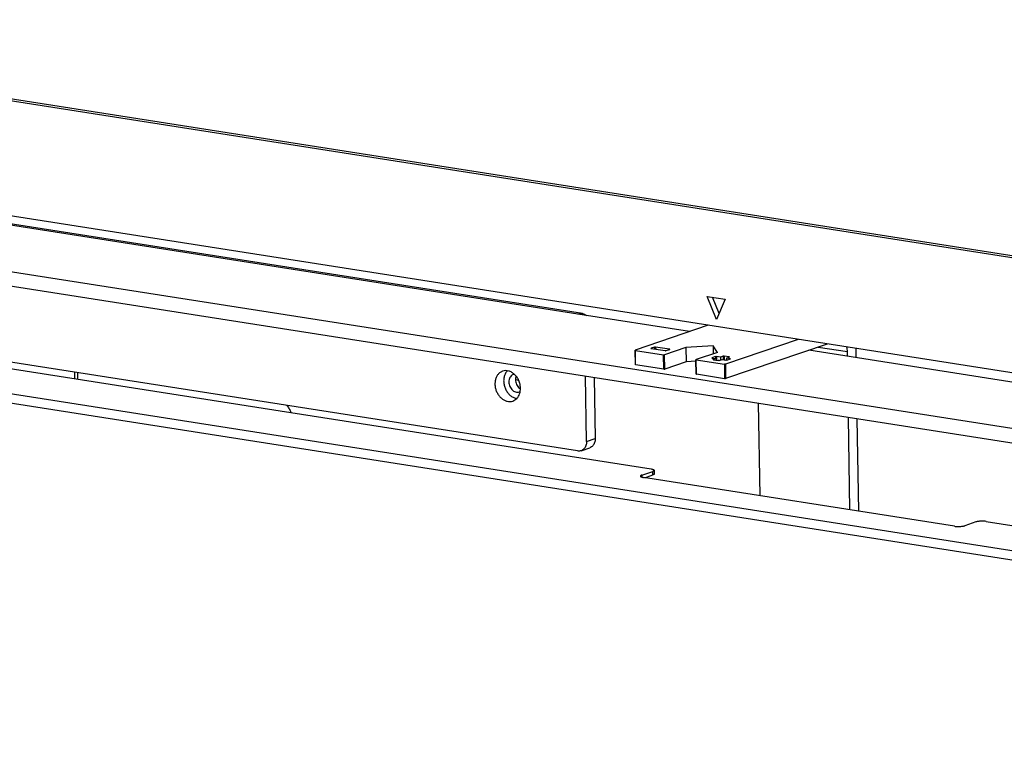
# Model space of a CAD drawing. Units: millimetres. Extents: x -5 to 287, y 17 to 217.
# Drawn here: x 175 to 188, y 32 to 42 of the extents above; entities that cross this region are included whole.
import ezdxf

# ---------------------------------------------------------------- set-up
doc = ezdxf.new("R2010")
doc.units = ezdxf.units.MM

# ---------------------------------------------------------------- blocks, each defined once
blk = doc.blocks.new('Cover_Front_900__194', base_point=(3302.88, 526.69))
at = {"color": 3, "linetype": 'Continuous'}
for p, q in [((3304.85, 762.27), (4094.05, 638.53)), ((3303.71, 759.93), (4092.9, 636.19)), ((3668.49, 710.42), (3668.47, 711.39)), ((3665.54, 710.39), (3665.55, 709.84))]:
    blk.add_line(p, q, dxfattribs=at)
at = {"color": 7, "linetype": 'Continuous'}
for p, q in [((3349.11, 762.05), (3570.96, 727.27)), ((3570.96, 727.27), (3668.03, 712.05)), ((3665.54, 710.39), (3668.47, 711.39)), ((3668.85, 711.68), (3668.87, 710.71)), ((3749.76, 696.6), (3665.98, 709.74)), ((3666.33, 709.69), (3668.49, 710.42)), ((3755.49, 697.75), (3752.55, 696.75)), ((3758.28, 697.9), (4009.67, 658.48))]:
    blk.add_line(p, q, dxfattribs=at)
for points in [[(3668.03, 712.05), (3668.37, 711.98), (3668.63, 711.89), (3668.8, 711.79), (3668.85, 711.68)], [(3668.85, 711.68), (3668.83, 711.6), (3668.76, 711.53), (3668.64, 711.46), (3668.47, 711.39)], [(3665.54, 710.39), (3665.37, 710.33), (3665.25, 710.26), (3665.18, 710.18), (3665.16, 710.11)], [(3665.16, 710.11), (3665.21, 710), (3665.38, 709.9), (3665.64, 709.81), (3665.98, 709.74)], [(3668.87, 710.71), (3668.84, 710.63), (3668.77, 710.56), (3668.65, 710.49), (3668.49, 710.42)], [(3758.28, 697.9), (3757.82, 697.95), (3757.31, 697.97), (3756.79, 697.96), (3756.29, 697.92), (3755.85, 697.85), (3755.49, 697.75)], [(3749.76, 696.6), (3750.22, 696.55), (3750.73, 696.53), (3751.25, 696.54), (3751.75, 696.59), (3752.19, 696.66), (3752.55, 696.75)]]:
    blk.add_spline(points, degree=3, dxfattribs=at)
blk = doc.blocks.new('Air_controlplate__197', base_point=(3663.72, 700.65))
at = {"color": 7, "linetype": 'Continuous'}
for p, q in [((3683.36, 750.77), (3663.76, 744.09)), ((3707.64, 746.96), (3688.04, 740.28)), ((3715.49, 745.73), (3688.1, 736.4)), ((3663.78, 740.17), (3663.72, 744.06)), ((3663.8, 744.02), (3671.37, 742.84)), ((3668.97, 744.91), (3668.03, 744.59)), ((3668.07, 744.52), (3671.8, 743.94)), ((3672.97, 744.34), (3669.25, 744.92)), ((3677.4, 744.81), (3671.65, 742.85)), ((3672.08, 743.95), (3673.02, 744.27)), ((3684.73, 745.2), (3677.4, 744.81)), ((3677.4, 744.81), (3677.46, 740.93)), ((3685.9, 743.48), (3680.15, 741.52)), ((3684.73, 745.2), (3684.77, 743.09)), ((3685.9, 743.48), (3684.73, 745.2)), ((3720.94, 742.41), (3720.92, 743.68)), ((3723.3, 742.04), (3723.27, 744.48)), ((3677.46, 740.93), (3671.71, 738.97)), ((3680.12, 741.07), (3677.46, 740.93)), ((3680.17, 737.6), (3680.11, 741.49)), ((3680.19, 741.45), (3687.76, 740.27)), ((3685.36, 742.34), (3684.42, 742.02)), ((3684.46, 741.95), (3685.52, 741.79)), ((3685.52, 741.79), (3684.75, 741.53)), ((3684.8, 741.46), (3686.09, 741.26)), ((3685.52, 741.79), (3685.52, 741.35)), ((3686.69, 742.19), (3685.64, 742.35)), ((3686.37, 741.27), (3687.14, 741.53)), ((3687.45, 742.45), (3686.69, 742.19)), ((3686.69, 742.19), (3686.7, 741.39)), ((3687.14, 741.53), (3688.19, 741.37)), ((3689.03, 742.26), (3687.73, 742.46)), ((3688.31, 741.93), (3689.07, 742.19)), ((3688.31, 741.93), (3688.32, 741.36)), ((3689.36, 741.77), (3688.31, 741.93)), ((3688.47, 741.38), (3689.41, 741.7)), ((3671.43, 738.95), (3663.86, 740.14)), ((3687.82, 736.38), (3680.25, 737.57)), ((3696.91, 729.74), (3697.3, 704.83)), ((3721.58, 701.02), (3721.2, 725.93)), ((3723.95, 700.65), (3723.56, 725.56))]:
    blk.add_line(p, q, dxfattribs=at)
at = {"color": 3, "linetype": 'Continuous'}
for p, q in [((3663.86, 740.14), (3663.8, 744.02)), ((3668.03, 744.59), (3668.03, 744.53)), ((3668.97, 744.91), (3668.98, 744.38)), ((3669.25, 744.92), (3669.26, 744.34)), ((3671.43, 738.95), (3671.37, 742.84)), ((3671.71, 738.97), (3671.65, 742.85)), ((3672.97, 744.34), (3672.97, 744.26)), ((3713.07, 744.91), (3720.92, 743.68)), ((3680.25, 737.57), (3680.19, 741.45)), ((3684.42, 742.02), (3684.42, 741.96)), ((3684.75, 741.53), (3684.75, 741.47)), ((3685.36, 742.34), (3685.37, 741.81)), ((3685.64, 742.35), (3685.65, 741.33)), ((3687.45, 742.45), (3687.47, 741.48)), ((3687.73, 742.46), (3687.75, 741.44)), ((3687.76, 740.27), (3687.82, 736.38)), ((3688.04, 740.28), (3688.1, 736.4)), ((3689.03, 742.26), (3689.03, 742.18)), ((3689.36, 741.77), (3689.36, 741.69))]:
    blk.add_line(p, q, dxfattribs=at)
at = {"color": 7, "linetype": 'Continuous'}
for points in [[(3663.76, 744.09), (3663.73, 744.08), (3663.72, 744.06)], [(3663.72, 744.06), (3663.73, 744.05), (3663.74, 744.04), (3663.77, 744.03), (3663.8, 744.02)], [(3668.03, 744.59), (3668, 744.57), (3667.99, 744.56)], [(3667.99, 744.56), (3668, 744.55), (3668.01, 744.54), (3668.04, 744.53), (3668.07, 744.52)], [(3668.97, 744.91), (3669.03, 744.92), (3669.1, 744.93), (3669.18, 744.93), (3669.25, 744.92)], [(3671.37, 742.84), (3671.44, 742.83), (3671.52, 742.83), (3671.59, 742.84), (3671.65, 742.85)], [(3671.8, 743.94), (3671.87, 743.93), (3671.95, 743.93), (3672.02, 743.94), (3672.08, 743.95)], [(3673.05, 744.3), (3673.05, 744.31), (3673.03, 744.32), (3673.01, 744.33), (3672.97, 744.34)], [(3673.02, 744.27), (3673.04, 744.29), (3673.05, 744.3)], [(3720.92, 743.68), (3720.88, 744.31), (3720.77, 744.9)], [(3723.27, 744.48), (3723.27, 744.49), (3723.27, 744.51)], [(3680.15, 741.52), (3680.12, 741.51), (3680.11, 741.49)], [(3680.11, 741.49), (3680.12, 741.48), (3680.13, 741.47), (3680.16, 741.46), (3680.19, 741.45)], [(3684.38, 741.99), (3684.39, 742), (3684.42, 742.02)], [(3684.46, 741.95), (3684.43, 741.96), (3684.4, 741.97), (3684.39, 741.98), (3684.38, 741.99)], [(3684.72, 741.5), (3684.72, 741.51), (3684.75, 741.53)], [(3684.8, 741.46), (3684.76, 741.47), (3684.74, 741.48), (3684.72, 741.49), (3684.72, 741.5)], [(3685.36, 742.34), (3685.42, 742.35), (3685.49, 742.36), (3685.57, 742.36), (3685.64, 742.35)], [(3686.37, 741.27), (3686.31, 741.26), (3686.24, 741.25), (3686.16, 741.25), (3686.09, 741.26)], [(3687.73, 742.46), (3687.66, 742.47), (3687.58, 742.47), (3687.51, 742.46), (3687.45, 742.45)], [(3688.04, 740.28), (3687.98, 740.27), (3687.91, 740.26), (3687.83, 740.26), (3687.76, 740.27)], [(3688.47, 741.38), (3688.41, 741.37), (3688.34, 741.36), (3688.26, 741.36), (3688.19, 741.37)], [(3689.03, 742.26), (3689.06, 742.25), (3689.09, 742.24), (3689.1, 742.23), (3689.11, 742.22)], [(3689.11, 742.22), (3689.1, 742.21), (3689.07, 742.19)], [(3689.44, 741.73), (3689.44, 741.74), (3689.42, 741.75), (3689.4, 741.76), (3689.36, 741.77)], [(3689.41, 741.7), (3689.43, 741.72), (3689.44, 741.73)], [(3663.78, 740.17), (3663.79, 740.16), (3663.8, 740.15), (3663.83, 740.14), (3663.86, 740.14)], [(3671.43, 738.95), (3671.5, 738.94), (3671.58, 738.94), (3671.65, 738.95), (3671.71, 738.97)], [(3680.17, 737.6), (3680.18, 737.59), (3680.19, 737.58), (3680.22, 737.57), (3680.25, 737.57)], [(3688.1, 736.4), (3688.04, 736.38), (3687.97, 736.37), (3687.89, 736.37), (3687.82, 736.38)]]:
    blk.add_spline(points, degree=3, dxfattribs=at)
blk = doc.blocks.new('Primary_Airbox_Insert__198', base_point=(3512.76, 670.27))
at = {"color": 7, "linetype": 'Continuous'}
for p, q in [((3512.79, 736.39), (3512.76, 738.13)), ((3513.43, 738.03), (3513.45, 736.28)), ((3930.17, 672.69), (3930.2, 670.94)), ((3931.94, 672.41), (3931.97, 670.67)), ((3932.04, 672.39), (3932.07, 670.65)), ((3934.47, 672.01), (3934.5, 670.27))]:
    blk.add_line(p, q, dxfattribs=at)
at = {"color": 3, "linetype": 'Continuous'}
for p, q in [((3632.38, 735.89), (3631.47, 736.03)), ((3794.26, 710.51), (3793.36, 710.65))]:
    blk.add_line(p, q, dxfattribs=at)
blk = doc.blocks.new('Welding_Primary_Airbox_Insert__199', base_point=(3512.76, 670.27))
blk.add_blockref('Primary_Airbox_Insert__198', (3512.76, 670.27))
blk = doc.blocks.new('Base_Airbox_900_60__200', base_point=(3512.76, 628.02))
for name, p in [('Air_controlplate__197', (3663.72, 700.65)), ('Welding_Primary_Airbox_Insert__199', (3512.76, 670.27))]:
    blk.add_blockref(name, p)
blk = doc.blocks.new('Assy_Airbox_900_60__201', base_point=(3512.76, 628.02))
blk.add_blockref('Base_Airbox_900_60__200', (3512.76, 628.02))
blk = doc.blocks.new('Frontplate_900__205', base_point=(3346.66, 647.58))
at = {"color": 7, "linetype": 'Continuous'}
for points in [[(3630.93, 737.55), (3630.48, 737.31), (3630.11, 736.92), (3629.85, 736.41), (3629.72, 735.82), (3629.73, 735.18), (3629.88, 734.55), (3630.15, 733.96), (3630.53, 733.45), (3630.99, 733.06), (3631.51, 732.82), (3632.03, 732.73), (3632.54, 732.82)], [(3631.15, 737.61), (3631.04, 737.58), (3630.93, 737.55)], [(3631.64, 737.09), (3631.49, 736.48), (3631.49, 735.82), (3631.64, 735.15), (3631.93, 734.53), (3632.33, 734.01), (3632.83, 733.62)], [(3632.54, 732.82), (3632.65, 732.86), (3632.75, 732.9)], [(3569.86, 729.18), (3570.49, 728.28), (3570.96, 727.27)]]:
    blk.add_spline(points, degree=3, dxfattribs=at)
blk = doc.blocks.new('Welding_Base_Chassis__208', base_point=(3307.94, 531.57))
blk.add_blockref('Frontplate_900__205', (3346.66, 647.58))
blk = doc.blocks.new('Screening_Ctz_900_60__261', base_point=(3324.12, 695.07))
at = {"color": 7, "linetype": 'Continuous'}
for p, q in [((4012.2, 730.81), (3359.36, 833.16)), ((4012.21, 730.22), (3358.19, 832.76)), ((4038.6, 695.07), (3332.77, 805.74)), ((3683.14, 758.56), (3687.99, 757.8)), ((3685.66, 752.35), (3683.14, 758.56)), ((3686.34, 753.95), (3684.56, 758.33)), ((3687.99, 757.8), (3685.66, 752.35))]:
    blk.add_line(p, q, dxfattribs=at)
blk = doc.blocks.new('Welding_Door_900_60__263', base_point=(3324.12, 695.07))
blk.add_blockref('Screening_Ctz_900_60__261', (3324.12, 695.07))
blk = doc.blocks.new('Door_900_60_Insert__264', base_point=(3324.12, 695.07))
blk.add_blockref('Welding_Door_900_60__263', (3324.12, 695.07))
blk = doc.blocks.new('Finish_frame_top_900_Bottom__266', base_point=(3317.1, 649.25))
at = {"color": 3, "linetype": 'Continuous'}
for p, q in [((3648.31, 753.8), (3342.34, 801.77)), ((3650.61, 719.42), (3652.96, 720.23))]:
    blk.add_line(p, q, dxfattribs=at)
at = {"color": 7, "linetype": 'Continuous'}
for p, q in [((3649.5, 753.91), (3343.53, 801.89)), ((4048.83, 678.44), (3317.1, 793.17)), ((4048.89, 674.55), (3317.16, 789.28)), ((3648.23, 716.89), (3341.46, 764.99)), ((3678.4, 749.08), (3648.31, 753.8)), ((3768.1, 735.02), (3710.53, 744.04)), ((3650.61, 719.42), (3650.34, 737.04)), ((3652.71, 736.67), (3652.96, 720.23)), ((3649.15, 716.97), (3651.5, 717.77))]:
    blk.add_line(p, q, dxfattribs=at)
for points in [[(3648.31, 753.8), (3648.91, 753.93), (3649.5, 753.91)], [(3649.5, 753.91), (3650.06, 753.75), (3650.6, 753.44)], [(3628.02, 738.41), (3627.35, 738.07), (3626.78, 737.54), (3626.35, 736.86), (3626.07, 736.05), (3625.95, 735.16), (3626.01, 734.23), (3626.23, 733.31), (3626.62, 732.44), (3627.14, 731.67), (3627.78, 731.03), (3628.49, 730.57), (3629.25, 730.29), (3630.02, 730.22), (3630.76, 730.36)], [(3632.83, 733.84), (3632.71, 734.86), (3632.39, 735.85), (3631.89, 736.75), (3631.25, 737.51), (3630.49, 738.09), (3629.66, 738.44), (3628.82, 738.55), (3628.02, 738.41)], [(3629.29, 738.52), (3628.79, 737.83), (3628.45, 737), (3628.3, 736.07), (3628.35, 735.09), (3628.58, 734.11), (3628.99, 733.19), (3629.56, 732.38), (3630.25, 731.74), (3631.02, 731.28), (3631.83, 731.05)], [(3630.76, 730.36), (3631.35, 730.65), (3631.86, 731.08), (3632.28, 731.64), (3632.59, 732.3), (3632.77, 733.05), (3632.83, 733.84)], [(3650.61, 719.42), (3650.58, 718.86), (3650.45, 718.34), (3650.23, 717.87), (3649.93, 717.47), (3649.57, 717.17), (3649.15, 716.97)], [(3652.96, 720.23), (3652.92, 719.66), (3652.79, 719.14), (3652.58, 718.67), (3652.28, 718.27), (3651.92, 717.97), (3651.5, 717.77)], [(3649.15, 716.97), (3648.7, 716.87), (3648.23, 716.89)]]:
    blk.add_spline(points, degree=3, dxfattribs=at)
blk = doc.blocks.new('4_SIDED_FINISHING_FRAME_900_60__269', base_point=(3303.64, 645.15))
blk.add_blockref('Finish_frame_top_900_Bottom__266', (3317.1, 649.25))
blk = doc.blocks.new('Optimum_MF_900_60_WHE_1S_1__273', base_point=(3301.33, 414.06))
for name, p in [('4_SIDED_FINISHING_FRAME_900_60__269', (3303.64, 645.15)), ('Welding_Base_Chassis__208', (3307.94, 531.57)), ('Door_900_60_Insert__264', (3324.12, 695.07)), ('Cover_Front_900__194', (3302.88, 526.69)), ('Assy_Airbox_900_60__201', (3512.76, 628.02))]:
    blk.add_blockref(name, p)
blk = doc.blocks.new('Technische_Fishe_900_60_1S_4mm__274', base_point=(3301.33, 414.06))
blk.add_blockref('Optimum_MF_900_60_WHE_1S_1__273', (3301.33, 414.06))
blk = doc.blocks.new('Technische_Fishe_Optimum_900_60_1S__275', base_point=(3301.33, 414.06))
blk.add_blockref('Technische_Fishe_900_60_1S_4mm__274', (3301.33, 414.06))
blk = doc.blocks.new('Gen1', base_point=(3810, 1538))
blk.add_blockref('Technische_Fishe_Optimum_900_60_1S__275', (3301.33, 414.06))

msp = doc.modelspace()

# ---------------------------------------------------------------- block references
at = {"xscale": 0.05, "yscale": 0.05, "zscale": 0.05}
msp.add_blockref('Gen1', (190.5, 76.9), dxfattribs=at)

doc.saveas('drawing.dxf')
